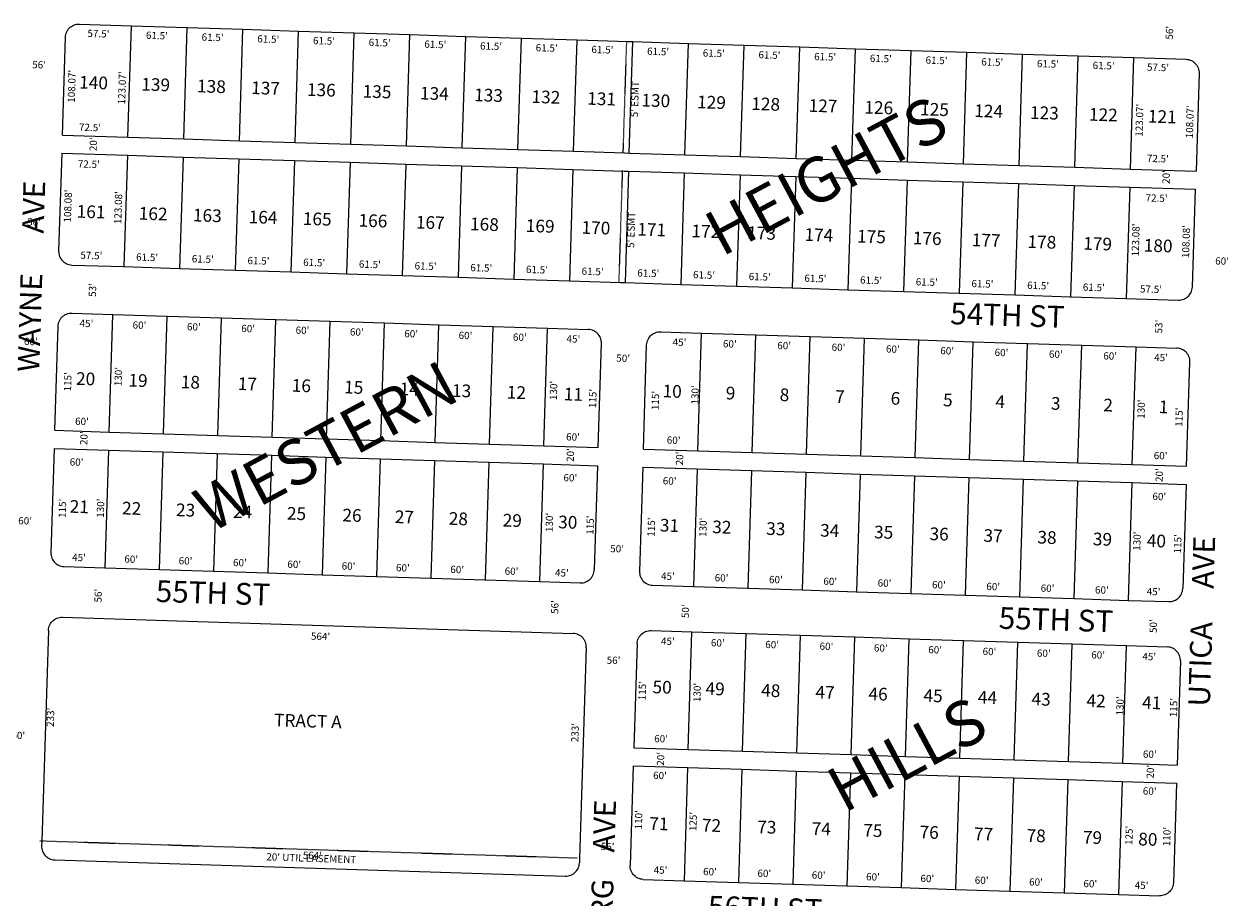
# Model space of a CAD drawing. Extents: x 925843 to 931283, y 7257952 to 7263409.
# Drawn here: x 927274 to 928602, y 7261352 to 7262317 of the extents above; entities that cross this region are included whole.
import ezdxf
from ezdxf.enums import TextEntityAlignment as Align

# ---------------------------------------------------------------- set-up
doc = ezdxf.new("R2010")
doc.units = 0
doc.linetypes.add('DASHDOT', pattern=[1, 0.5, -0.25, 0, -0.25])
for name, color, linetype in [('10', 7, 'CONTINUOUS'), ('11', 7, 'CONTINUOUS'), ('15', 7, 'CONTINUOUS'), ('19', 7, 'CONTINUOUS'), ('21', 7, 'CONTINUOUS'), ('22', 7, 'CONTINUOUS'), ('6', 7, 'CONTINUOUS'), ('7', 7, 'CONTINUOUS')]:
    doc.layers.add(name, color=color, linetype=linetype)
doc.styles.add('ROMANC', font='ROMANC', dxfattribs={"height": 0.2})
doc.styles.add('ROMANS', font='ROMANS', dxfattribs={"height": 0.2})

msp = doc.modelspace()

# ---------------------------------------------------------------- linework, layer by layer
at = {"layer": '21', "color": 7, "linetype": 'DASHDOT'}
for p, q in [((927938.473, 7262297.906), (927934.547, 7262174.898)), ((927933.909, 7262154.908), (927929.983, 7262031.891)), ((927290.975, 7261414.962), (927884.672, 7261396.013))]:
    msp.add_line(p, q, dxfattribs=at)
at = {"layer": '6', "color": 7, "linetype": 'CONTINUOUS'}
for p, q in [((927334.722, 7262316.709), (927392.192, 7262314.883)), ((927392.192, 7262314.883), (927453.662, 7262312.927)), ((927453.662, 7262312.927), (927515.132, 7262310.972)), ((927515.132, 7262310.972), (927576.6, 7262309.019)), ((927315.819, 7262194.178), (927319.253, 7262302.193)), ((927576.6, 7262309.019), (927638.069, 7262307.063)), ((927638.069, 7262307.063), (927699.539, 7262305.109)), ((927699.539, 7262305.109), (927761.007, 7262303.155)), ((927761.007, 7262303.155), (927822.476, 7262301.2)), ((927822.476, 7262301.2), (927883.944, 7262299.246)), ((927883.944, 7262299.246), (927940.416, 7262297.451)), ((927940.416, 7262297.451), (927945.413, 7262297.291)), ((927945.413, 7262297.291), (928006.883, 7262295.337)), ((928006.883, 7262295.337), (928068.351, 7262293.383)), ((928068.351, 7262293.383), (928129.82, 7262291.427)), ((928129.82, 7262291.427), (928191.289, 7262289.473)), ((928191.289, 7262289.473), (928252.758, 7262287.519)), ((928252.758, 7262287.519), (928314.227, 7262285.564)), ((928314.227, 7262285.564), (928375.696, 7262283.61)), ((928375.696, 7262283.61), (928437.164, 7262281.655)), ((928437.164, 7262281.655), (928498.635, 7262279.701)), ((928498.635, 7262279.701), (928556.105, 7262277.874)), ((928570.621, 7262262.404), (928567.186, 7262154.389)), ((927315.819, 7262194.178), (927388.281, 7262191.874)), ((927388.281, 7262191.874), (927449.75, 7262189.919)), ((927449.75, 7262189.919), (927511.22, 7262187.965)), ((927511.22, 7262187.965), (927572.689, 7262186.011)), ((927572.689, 7262186.011), (927634.158, 7262184.056)), ((927634.158, 7262184.056), (927695.627, 7262182.101)), ((927695.627, 7262182.101), (927757.096, 7262180.147)), ((927757.096, 7262180.147), (927818.565, 7262178.192)), ((927818.565, 7262178.192), (927880.034, 7262176.237)), ((927315.183, 7262174.188), (927311.747, 7262066.163)), ((927315.183, 7262174.188), (927387.646, 7262171.884)), ((927387.646, 7262171.884), (927449.116, 7262169.93)), ((927449.116, 7262169.93), (927510.585, 7262167.975)), ((927510.585, 7262167.975), (927572.053, 7262166.02)), ((927572.053, 7262166.02), (927633.522, 7262164.067)), ((927880.034, 7262176.237), (927936.505, 7262174.442)), ((927936.505, 7262174.442), (927941.502, 7262174.284)), ((927941.502, 7262174.284), (928002.971, 7262172.329)), ((928002.971, 7262172.329), (928064.44, 7262170.374)), ((928064.44, 7262170.374), (928125.909, 7262168.42)), ((928125.909, 7262168.42), (928187.378, 7262166.465)), ((928187.378, 7262166.465), (928248.846, 7262164.511)), ((928248.846, 7262164.511), (928310.316, 7262162.556)), ((927633.522, 7262164.067), (927694.992, 7262162.111)), ((927694.992, 7262162.111), (927756.46, 7262160.156)), ((927756.46, 7262160.156), (927817.929, 7262158.203)), ((927817.929, 7262158.203), (927879.397, 7262156.248)), ((927879.397, 7262156.248), (927935.87, 7262154.452)), ((927935.87, 7262154.452), (927940.867, 7262154.294)), ((927940.867, 7262154.294), (928002.336, 7262152.339)), ((928002.336, 7262152.339), (928063.804, 7262150.384)), ((928310.316, 7262162.556), (928371.785, 7262160.601)), ((928371.785, 7262160.601), (928433.253, 7262158.648)), ((928433.253, 7262158.648), (928494.722, 7262156.692)), ((928494.722, 7262156.692), (928567.186, 7262154.389)), ((928063.804, 7262150.384), (928125.273, 7262148.431)), ((928125.273, 7262148.431), (928186.743, 7262146.475)), ((928186.743, 7262146.475), (928248.211, 7262144.521)), ((928248.211, 7262144.521), (928309.68, 7262142.567)), ((928309.68, 7262142.567), (928371.149, 7262140.611)), ((928371.149, 7262140.611), (928432.618, 7262138.657)), ((928432.618, 7262138.657), (928494.088, 7262136.703)), ((928494.088, 7262136.703), (928566.55, 7262134.399)), ((928563.115, 7262026.374), (928566.55, 7262134.399)), ((927326.264, 7262050.694), (927383.734, 7262048.866)), ((927383.734, 7262048.866), (927445.204, 7262046.911)), ((927445.204, 7262046.911), (927506.672, 7262044.957)), ((927506.672, 7262044.957), (927568.142, 7262043.003)), ((927568.142, 7262043.003), (927629.611, 7262041.049)), ((927629.611, 7262041.049), (927691.08, 7262039.093)), ((927691.08, 7262039.093), (927752.549, 7262037.139)), ((927752.549, 7262037.139), (927814.018, 7262035.185)), ((927814.018, 7262035.185), (927875.486, 7262033.23)), ((927875.486, 7262033.23), (927931.958, 7262031.435)), ((927931.958, 7262031.435), (927936.955, 7262031.275)), ((927936.955, 7262031.275), (927998.424, 7262029.322)), ((927998.424, 7262029.322), (928059.893, 7262027.367)), ((928059.893, 7262027.367), (928121.362, 7262025.412)), ((928121.362, 7262025.412), (928182.83, 7262023.458)), ((928182.83, 7262023.458), (928244.3, 7262021.503)), ((928244.3, 7262021.503), (928305.769, 7262019.549)), ((928305.769, 7262019.549), (928367.237, 7262017.594)), ((928367.237, 7262017.594), (928428.706, 7262015.639)), ((928428.706, 7262015.639), (928490.176, 7262013.686)), ((928490.176, 7262013.686), (928547.646, 7262011.858)), ((927326.577, 7261997.657), (927371.554, 7261996.226)), ((927371.554, 7261996.226), (927431.524, 7261994.32)), ((927431.524, 7261994.32), (927491.493, 7261992.412)), ((927491.493, 7261992.412), (927551.463, 7261990.507)), ((927307.453, 7261868.199), (927311.107, 7261983.141)), ((927551.463, 7261990.507), (927611.433, 7261988.6)), ((927611.433, 7261988.6), (927671.403, 7261986.692)), ((927671.403, 7261986.692), (927731.372, 7261984.786)), ((927731.372, 7261984.786), (927791.342, 7261982.879)), ((927791.342, 7261982.879), (927851.312, 7261980.972)), ((927851.312, 7261980.972), (927896.289, 7261979.542)), ((927976.248, 7261976.999), (928021.225, 7261975.569)), ((928021.225, 7261975.569), (928081.195, 7261973.662)), ((928081.195, 7261973.662), (928141.165, 7261971.756)), ((928141.165, 7261971.756), (928201.135, 7261969.849)), ((928201.135, 7261969.849), (928261.104, 7261967.942)), ((928261.104, 7261967.942), (928321.074, 7261966.035)), ((928321.074, 7261966.035), (928381.044, 7261964.129)), ((927907.149, 7261849.131), (927910.805, 7261964.073)), ((927957.125, 7261847.542), (927960.779, 7261962.484)), ((928381.044, 7261964.129), (928441.014, 7261962.222)), ((928441.014, 7261962.222), (928500.983, 7261960.314)), ((928500.983, 7261960.314), (928545.96, 7261958.884)), ((928556.821, 7261828.474), (928560.476, 7261943.416)), ((927307.453, 7261868.199), (927367.422, 7261866.293)), ((927367.422, 7261866.293), (927427.393, 7261864.386)), ((927427.393, 7261864.386), (927487.362, 7261862.479)), ((927487.362, 7261862.479), (927547.332, 7261860.572)), ((927547.332, 7261860.572), (927607.301, 7261858.664)), ((927306.817, 7261848.209), (927303.162, 7261733.268)), ((927306.817, 7261848.209), (927366.787, 7261846.302)), ((927366.787, 7261846.302), (927426.756, 7261844.396)), ((927607.301, 7261858.664), (927667.271, 7261856.759)), ((927667.271, 7261856.759), (927727.241, 7261854.851)), ((927727.241, 7261854.851), (927787.21, 7261852.944)), ((927787.21, 7261852.944), (927847.179, 7261851.038)), ((927847.179, 7261851.038), (927907.149, 7261849.131)), ((927957.125, 7261847.542), (928017.094, 7261845.635)), ((928017.094, 7261845.635), (928077.064, 7261843.728)), ((927426.756, 7261844.396), (927486.726, 7261842.489)), ((927486.726, 7261842.489), (927546.695, 7261840.582)), ((927546.695, 7261840.582), (927606.666, 7261838.675)), ((927606.666, 7261838.675), (927666.635, 7261836.768)), ((927666.635, 7261836.768), (927726.605, 7261834.862)), ((927726.605, 7261834.862), (927786.574, 7261832.955)), ((927786.574, 7261832.955), (927846.545, 7261831.047)), ((928077.064, 7261843.728), (928137.033, 7261841.822)), ((928137.033, 7261841.822), (928197.004, 7261839.914)), ((928197.004, 7261839.914), (928256.973, 7261838.008)), ((928256.973, 7261838.008), (928316.942, 7261836.101)), ((928316.942, 7261836.101), (928376.911, 7261834.194)), ((928376.911, 7261834.194), (928436.881, 7261832.286)), ((927846.545, 7261831.047), (927906.514, 7261829.141)), ((927906.514, 7261829.141), (927902.859, 7261714.199)), ((927956.489, 7261827.551), (927952.834, 7261712.61)), ((927956.489, 7261827.551), (928016.458, 7261825.646)), ((928016.458, 7261825.646), (928076.428, 7261823.738)), ((928076.428, 7261823.738), (928136.398, 7261821.831)), ((928136.398, 7261821.831), (928196.368, 7261819.925)), ((928196.368, 7261819.925), (928256.337, 7261818.018)), ((928436.881, 7261832.286), (928496.851, 7261830.381)), ((928496.851, 7261830.381), (928556.821, 7261828.474)), ((928256.337, 7261818.018), (928316.307, 7261816.111)), ((928316.307, 7261816.111), (928376.277, 7261814.204)), ((928376.277, 7261814.204), (928436.247, 7261812.297)), ((928436.247, 7261812.297), (928496.216, 7261810.39)), ((928496.216, 7261810.39), (928556.185, 7261808.484)), ((928556.185, 7261808.484), (928552.53, 7261693.541)), ((927317.678, 7261717.799), (927362.655, 7261716.368)), ((927362.655, 7261716.368), (927422.626, 7261714.461)), ((927422.626, 7261714.461), (927482.595, 7261712.554)), ((927482.595, 7261712.554), (927542.565, 7261710.648)), ((927542.565, 7261710.648), (927602.534, 7261708.741)), ((927602.534, 7261708.741), (927662.504, 7261706.834)), ((927662.504, 7261706.834), (927722.473, 7261704.927)), ((927722.473, 7261704.927), (927782.443, 7261703.02)), ((927782.443, 7261703.02), (927842.412, 7261701.114)), ((927842.412, 7261701.114), (927887.389, 7261699.683)), ((927967.35, 7261697.141), (928012.327, 7261695.711)), ((928012.327, 7261695.711), (928072.297, 7261693.803)), ((928072.297, 7261693.803), (928132.266, 7261691.898)), ((928132.266, 7261691.898), (928192.236, 7261689.99)), ((928192.236, 7261689.99), (928252.205, 7261688.083)), ((928252.205, 7261688.083), (928312.175, 7261686.177)), ((928312.175, 7261686.177), (928372.144, 7261684.27)), ((928372.144, 7261684.27), (928432.115, 7261682.363)), ((928432.115, 7261682.363), (928492.084, 7261680.456)), ((928492.084, 7261680.456), (928537.061, 7261679.025)), ((927315.898, 7261661.826), (927879.613, 7261643.902)), ((927300.429, 7261647.31), (927293.025, 7261414.429)), ((927965.761, 7261647.166), (928010.738, 7261645.736)), ((928010.738, 7261645.736), (928070.707, 7261643.829)), ((928070.707, 7261643.829), (928130.677, 7261641.922)), ((928130.677, 7261641.922), (928190.647, 7261640.016)), ((928190.647, 7261640.016), (928250.617, 7261638.109)), ((928250.617, 7261638.109), (928310.586, 7261636.201)), ((928310.586, 7261636.201), (928370.556, 7261634.295)), ((928370.556, 7261634.295), (928430.526, 7261632.388)), ((927894.129, 7261628.434), (927886.724, 7261395.551)), ((927950.291, 7261632.65), (927946.637, 7261517.709)), ((928430.526, 7261632.388), (928490.496, 7261630.482)), ((928490.496, 7261630.482), (928535.473, 7261629.051)), ((928549.989, 7261613.582), (928546.334, 7261498.639)), ((927946.637, 7261517.709), (928006.607, 7261515.801)), ((928006.607, 7261515.801), (928066.577, 7261513.895)), ((928066.577, 7261513.895), (928126.546, 7261511.988)), ((928126.546, 7261511.988), (928186.516, 7261510.081)), ((928186.516, 7261510.081), (928246.485, 7261508.173)), ((928246.485, 7261508.173), (928306.455, 7261506.268)), ((928306.455, 7261506.268), (928366.424, 7261504.361)), ((928366.424, 7261504.361), (928426.394, 7261502.454)), ((928426.394, 7261502.454), (928486.363, 7261500.547)), ((928486.363, 7261500.547), (928546.334, 7261498.639)), ((927946.001, 7261497.718), (927942.506, 7261387.774)), ((927946.001, 7261497.718), (928005.971, 7261495.812)), ((928005.971, 7261495.812), (928065.94, 7261493.905)), ((928065.94, 7261493.905), (928125.91, 7261491.998)), ((928125.91, 7261491.998), (928185.88, 7261490.091)), ((928185.88, 7261490.091), (928245.85, 7261488.184)), ((928245.85, 7261488.184), (928305.819, 7261486.279)), ((928305.819, 7261486.279), (928365.789, 7261484.371)), ((928365.789, 7261484.371), (928425.759, 7261482.464)), ((928425.759, 7261482.464), (928485.729, 7261480.557)), ((928485.729, 7261480.557), (928545.697, 7261478.65)), ((928545.697, 7261478.65), (928542.202, 7261368.706)), ((927293.025, 7261414.429), (927292.865, 7261409.431)), ((927307.381, 7261393.961), (927871.096, 7261376.038)), ((927886.724, 7261395.551), (927886.566, 7261390.554)), ((927957.021, 7261372.305), (928001.999, 7261370.875)), ((928001.999, 7261370.875), (928061.968, 7261368.968)), ((928061.968, 7261368.968), (928121.937, 7261367.061)), ((928121.937, 7261367.061), (928181.907, 7261365.155)), ((928181.907, 7261365.155), (928241.877, 7261363.248)), ((928241.877, 7261363.248), (928301.846, 7261361.34)), ((928301.846, 7261361.34), (928361.816, 7261359.434)), ((928361.816, 7261359.434), (928421.786, 7261357.527)), ((928421.786, 7261357.527), (928481.756, 7261355.62)), ((928481.756, 7261355.62), (928526.733, 7261354.19))]:
    msp.add_line(p, q, dxfattribs=at)
for points in [[(927319.253, 7262302.193), (927319.386, 7262303.758), (927319.68, 7262305.301), (927320.133, 7262306.803), (927320.744, 7262308.25), (927321.501, 7262309.626), (927322.397, 7262310.915), (927323.424, 7262312.103), (927324.569, 7262313.177), (927325.818, 7262314.126), (927327.162, 7262314.939), (927328.583, 7262315.607), (927330.066, 7262316.123), (927331.594, 7262316.48), (927333.153, 7262316.676), (927334.722, 7262316.709)], [(928556.105, 7262277.874), (928557.67, 7262277.742), (928559.212, 7262277.446), (928560.714, 7262276.992), (928562.161, 7262276.383), (928563.537, 7262275.627), (928564.827, 7262274.73), (928566.014, 7262273.704), (928567.088, 7262272.559), (928568.038, 7262271.308), (928568.85, 7262269.964), (928569.518, 7262268.543), (928570.034, 7262267.06), (928570.392, 7262265.531), (928570.588, 7262263.974), (928570.621, 7262262.404)], [(927311.747, 7262066.163), (927311.78, 7262064.593), (927311.977, 7262063.035), (927312.335, 7262061.507), (927312.851, 7262060.024), (927313.519, 7262058.602), (927314.331, 7262057.259), (927315.28, 7262056.008), (927316.355, 7262054.863), (927317.542, 7262053.838), (927318.832, 7262052.941), (927320.208, 7262052.184), (927321.655, 7262051.574), (927323.157, 7262051.12), (927324.699, 7262050.825), (927326.264, 7262050.694)], [(928547.646, 7262011.858), (928549.216, 7262011.89), (928550.775, 7262012.086), (928552.303, 7262012.443), (928553.786, 7262012.959), (928555.207, 7262013.628), (928556.551, 7262014.441), (928557.8, 7262015.389), (928558.945, 7262016.464), (928559.972, 7262017.652), (928560.868, 7262018.941), (928561.625, 7262020.316), (928562.235, 7262021.763), (928562.688, 7262023.266), (928562.983, 7262024.808), (928563.115, 7262026.374)], [(927311.107, 7261983.141), (927311.239, 7261984.706), (927311.534, 7261986.248), (927311.989, 7261987.751), (927312.598, 7261989.198), (927313.354, 7261990.574), (927314.251, 7261991.862), (927315.277, 7261993.051), (927316.422, 7261994.125), (927317.673, 7261995.074), (927319.017, 7261995.886), (927320.437, 7261996.555), (927321.921, 7261997.071), (927323.449, 7261997.428), (927325.007, 7261997.624), (927326.577, 7261997.657)], [(927910.805, 7261964.073), (927910.772, 7261965.643), (927910.575, 7261967.2), (927910.217, 7261968.729), (927909.702, 7261970.213), (927909.034, 7261971.633), (927908.222, 7261972.977), (927907.271, 7261974.228), (927906.198, 7261975.372), (927905.01, 7261976.398), (927903.721, 7261977.295), (927902.346, 7261978.052), (927900.898, 7261978.661), (927899.396, 7261979.115), (927897.853, 7261979.41), (927896.289, 7261979.542)], [(927960.779, 7261962.484), (927960.911, 7261964.048), (927961.206, 7261965.591), (927961.66, 7261967.093), (927962.269, 7261968.54), (927963.026, 7261969.916), (927963.923, 7261971.204), (927964.949, 7261972.392), (927966.093, 7261973.468), (927967.344, 7261974.416), (927968.687, 7261975.229), (927970.109, 7261975.897), (927971.592, 7261976.413), (927973.12, 7261976.77), (927974.678, 7261976.968), (927976.248, 7261976.999)], [(928560.476, 7261943.416), (928560.444, 7261944.985), (928560.247, 7261946.543), (928559.89, 7261948.072), (928559.373, 7261949.554), (928558.705, 7261950.975), (928557.893, 7261952.32), (928556.944, 7261953.57), (928555.87, 7261954.714), (928554.682, 7261955.74), (928553.392, 7261956.636), (928552.017, 7261957.394), (928550.569, 7261958.004), (928549.066, 7261958.458), (928547.525, 7261958.753), (928545.96, 7261958.884)], [(927303.162, 7261733.268), (927303.195, 7261731.698), (927303.391, 7261730.14), (927303.749, 7261728.612), (927304.265, 7261727.129), (927304.933, 7261725.707), (927305.745, 7261724.364), (927306.695, 7261723.113), (927307.768, 7261721.968), (927308.956, 7261720.941), (927310.245, 7261720.046), (927311.621, 7261719.289), (927313.068, 7261718.679), (927314.571, 7261718.225), (927316.113, 7261717.93), (927317.678, 7261717.799)], [(927887.389, 7261699.683), (927888.959, 7261699.715), (927890.518, 7261699.912), (927892.045, 7261700.27), (927893.529, 7261700.785), (927894.95, 7261701.454), (927896.293, 7261702.266), (927897.544, 7261703.216), (927898.689, 7261704.289), (927899.716, 7261705.478), (927900.612, 7261706.767), (927901.368, 7261708.142), (927901.977, 7261709.589), (927902.432, 7261711.092), (927902.727, 7261712.634), (927902.859, 7261714.199)], [(927952.834, 7261712.61), (927952.866, 7261711.041), (927953.062, 7261709.482), (927953.42, 7261707.954), (927953.937, 7261706.471), (927954.605, 7261705.05), (927955.417, 7261703.706), (927956.366, 7261702.456), (927957.44, 7261701.312), (927958.627, 7261700.285), (927959.917, 7261699.389), (927961.294, 7261698.631), (927962.741, 7261698.021), (927964.243, 7261697.567), (927965.785, 7261697.274), (927967.35, 7261697.141)], [(928537.061, 7261679.025), (928538.631, 7261679.058), (928540.19, 7261679.255), (928541.718, 7261679.612), (928543.201, 7261680.128), (928544.622, 7261680.796), (928545.966, 7261681.609), (928547.215, 7261682.558), (928548.36, 7261683.633), (928549.387, 7261684.82), (928550.283, 7261686.11), (928551.04, 7261687.485), (928551.65, 7261688.932), (928552.104, 7261690.434), (928552.398, 7261691.977), (928552.53, 7261693.541)], [(927300.429, 7261647.31), (927300.561, 7261648.875), (927300.856, 7261650.418), (927301.31, 7261651.921), (927301.919, 7261653.368), (927302.676, 7261654.743), (927303.573, 7261656.032), (927304.599, 7261657.22), (927305.743, 7261658.295), (927306.994, 7261659.243), (927308.338, 7261660.056), (927309.759, 7261660.725), (927311.242, 7261661.241), (927312.77, 7261661.598), (927314.328, 7261661.794), (927315.898, 7261661.826)], [(927950.291, 7261632.65), (927950.423, 7261634.216), (927950.718, 7261635.758), (927951.173, 7261637.26), (927951.782, 7261638.707), (927952.539, 7261640.083), (927953.435, 7261641.372), (927954.461, 7261642.56), (927955.606, 7261643.634), (927956.857, 7261644.583), (927958.2, 7261645.396), (927959.621, 7261646.064), (927961.105, 7261646.58), (927962.633, 7261646.937), (927964.191, 7261647.133), (927965.761, 7261647.166)], [(927894.129, 7261628.434), (927894.097, 7261630.003), (927893.901, 7261631.561), (927893.542, 7261633.089), (927893.026, 7261634.572), (927892.358, 7261635.994), (927891.545, 7261637.337), (927890.597, 7261638.588), (927889.523, 7261639.732), (927888.336, 7261640.758), (927887.045, 7261641.655), (927885.669, 7261642.413), (927884.222, 7261643.022), (927882.72, 7261643.476), (927881.178, 7261643.771), (927879.613, 7261643.902)], [(928549.989, 7261613.582), (928549.956, 7261615.152), (928549.759, 7261616.71), (928549.401, 7261618.238), (928548.885, 7261619.722), (928548.217, 7261621.142), (928547.405, 7261622.486), (928546.456, 7261623.737), (928545.382, 7261624.881), (928544.194, 7261625.907), (928542.905, 7261626.804), (928541.53, 7261627.561), (928540.082, 7261628.171), (928538.579, 7261628.625), (928537.037, 7261628.919), (928535.473, 7261629.051)], [(927292.865, 7261409.431), (927292.898, 7261407.861), (927293.094, 7261406.304), (927293.452, 7261404.775), (927293.968, 7261403.292), (927294.636, 7261401.871), (927295.448, 7261400.527), (927296.398, 7261399.276), (927297.471, 7261398.131), (927298.659, 7261397.106), (927299.949, 7261396.208), (927301.325, 7261395.452), (927302.772, 7261394.843), (927304.274, 7261394.389), (927305.816, 7261394.093), (927307.381, 7261393.961)], [(927871.096, 7261376.038), (927872.666, 7261376.07), (927874.223, 7261376.267), (927875.752, 7261376.624), (927877.235, 7261377.14), (927878.656, 7261377.808), (927880, 7261378.621), (927881.251, 7261379.569), (927882.396, 7261380.644), (927883.421, 7261381.832), (927884.319, 7261383.121), (927885.075, 7261384.497), (927885.684, 7261385.944), (927886.138, 7261387.446), (927886.434, 7261388.989), (927886.566, 7261390.554)], [(927957.021, 7261372.305), (927955.456, 7261372.436), (927953.914, 7261372.732), (927952.412, 7261373.186), (927950.965, 7261373.795), (927949.589, 7261374.553), (927948.299, 7261375.449), (927947.111, 7261376.474), (927946.037, 7261377.619), (927945.088, 7261378.87), (927944.276, 7261380.214), (927943.608, 7261381.635), (927943.092, 7261383.118), (927942.734, 7261384.647), (927942.537, 7261386.204), (927942.506, 7261387.774)], [(928542.202, 7261368.706), (928542.07, 7261367.141), (928541.775, 7261365.599), (928541.321, 7261364.097), (928540.712, 7261362.65), (928539.954, 7261361.274), (928539.058, 7261359.984), (928538.032, 7261358.796), (928536.888, 7261357.722), (928535.637, 7261356.774), (928534.293, 7261355.961), (928532.872, 7261355.293), (928531.389, 7261354.777), (928529.861, 7261354.419), (928528.303, 7261354.222), (928526.733, 7261354.19)]]:
    msp.add_lwpolyline(points, dxfattribs=at)
at = {"layer": '7', "color": 7, "linetype": 'CONTINUOUS'}
for p, q in [((927388.281, 7262191.874), (927392.192, 7262314.883)), ((927449.75, 7262189.919), (927453.662, 7262312.927)), ((927511.22, 7262187.965), (927515.132, 7262310.972)), ((927572.689, 7262186.011), (927576.6, 7262309.019)), ((927634.158, 7262184.056), (927638.069, 7262307.063)), ((927695.627, 7262182.101), (927699.539, 7262305.109)), ((927757.096, 7262180.147), (927761.007, 7262303.155)), ((927818.565, 7262178.192), (927822.476, 7262301.2)), ((927880.034, 7262176.237), (927883.944, 7262299.246)), ((927941.502, 7262174.284), (927945.413, 7262297.291)), ((928002.971, 7262172.329), (928006.883, 7262295.337)), ((928064.44, 7262170.374), (928068.351, 7262293.383)), ((928125.909, 7262168.42), (928129.82, 7262291.427)), ((928187.378, 7262166.465), (928191.289, 7262289.473)), ((928248.846, 7262164.511), (928252.758, 7262287.519)), ((928310.316, 7262162.556), (928314.227, 7262285.564)), ((928371.785, 7262160.601), (928375.696, 7262283.61)), ((928433.253, 7262158.648), (928437.164, 7262281.655)), ((928494.722, 7262156.692), (928498.635, 7262279.701)), ((927387.646, 7262171.884), (927383.734, 7262048.866)), ((927449.116, 7262169.93), (927445.204, 7262046.911)), ((927510.585, 7262167.975), (927506.672, 7262044.957)), ((927572.053, 7262166.02), (927568.142, 7262043.003)), ((927633.522, 7262164.067), (927629.611, 7262041.049)), ((927694.992, 7262162.111), (927691.08, 7262039.093)), ((927756.46, 7262160.156), (927752.549, 7262037.139)), ((927817.929, 7262158.203), (927814.018, 7262035.185)), ((927879.397, 7262156.248), (927875.486, 7262033.23)), ((927940.867, 7262154.294), (927936.955, 7262031.275)), ((928002.336, 7262152.339), (927998.424, 7262029.322)), ((928063.804, 7262150.384), (928059.893, 7262027.367)), ((928125.273, 7262148.431), (928121.362, 7262025.412)), ((928186.743, 7262146.475), (928182.83, 7262023.458)), ((928248.211, 7262144.521), (928244.3, 7262021.503)), ((928309.68, 7262142.567), (928305.769, 7262019.549)), ((928371.149, 7262140.611), (928367.237, 7262017.594)), ((928432.618, 7262138.657), (928428.706, 7262015.639)), ((928494.088, 7262136.703), (928490.176, 7262013.686)), ((927367.422, 7261866.293), (927371.554, 7261996.226)), ((927427.393, 7261864.386), (927431.524, 7261994.32)), ((927487.362, 7261862.479), (927491.493, 7261992.412)), ((927547.332, 7261860.572), (927551.463, 7261990.507)), ((927607.301, 7261858.664), (927611.433, 7261988.6)), ((927667.271, 7261856.759), (927671.403, 7261986.692)), ((927727.241, 7261854.851), (927731.372, 7261984.786)), ((927787.21, 7261852.944), (927791.342, 7261982.879)), ((927847.179, 7261851.038), (927851.312, 7261980.972)), ((928017.094, 7261845.635), (928021.225, 7261975.569)), ((928077.064, 7261843.728), (928081.195, 7261973.662)), ((928137.033, 7261841.822), (928141.165, 7261971.756)), ((928197.004, 7261839.914), (928201.135, 7261969.849)), ((928256.973, 7261838.008), (928261.104, 7261967.942)), ((928316.942, 7261836.101), (928321.074, 7261966.035)), ((928376.911, 7261834.194), (928381.044, 7261964.129)), ((928436.881, 7261832.286), (928441.014, 7261962.222)), ((928496.851, 7261830.381), (928500.983, 7261960.314)), ((927366.787, 7261846.302), (927362.655, 7261716.368)), ((927426.756, 7261844.396), (927422.626, 7261714.461)), ((927486.726, 7261842.489), (927482.595, 7261712.554)), ((927546.695, 7261840.582), (927542.565, 7261710.648)), ((927606.666, 7261838.675), (927602.534, 7261708.741)), ((927666.635, 7261836.768), (927662.504, 7261706.834)), ((927726.605, 7261834.862), (927722.473, 7261704.927)), ((927786.574, 7261832.955), (927782.443, 7261703.02)), ((927846.545, 7261831.047), (927842.412, 7261701.114)), ((928016.458, 7261825.646), (928012.327, 7261695.711)), ((928076.428, 7261823.738), (928072.297, 7261693.803)), ((928136.398, 7261821.831), (928132.266, 7261691.898)), ((928196.368, 7261819.925), (928192.236, 7261689.99)), ((928256.337, 7261818.018), (928252.205, 7261688.083)), ((928316.307, 7261816.111), (928312.175, 7261686.177)), ((928376.277, 7261814.204), (928372.144, 7261684.27)), ((928436.247, 7261812.297), (928432.115, 7261682.363)), ((928496.216, 7261810.39), (928492.084, 7261680.456)), ((928006.607, 7261515.801), (928010.738, 7261645.736)), ((928066.577, 7261513.895), (928070.707, 7261643.829)), ((928126.546, 7261511.988), (928130.677, 7261641.922)), ((928186.516, 7261510.081), (928190.647, 7261640.016)), ((928246.485, 7261508.173), (928250.617, 7261638.109)), ((928306.455, 7261506.268), (928310.586, 7261636.201)), ((928366.424, 7261504.361), (928370.556, 7261634.295)), ((928426.394, 7261502.454), (928430.526, 7261632.388)), ((928486.363, 7261500.547), (928490.496, 7261630.482)), ((928005.971, 7261495.812), (928001.999, 7261370.875)), ((928065.94, 7261493.905), (928061.968, 7261368.968)), ((928125.91, 7261491.998), (928121.937, 7261367.061)), ((928185.88, 7261490.091), (928181.907, 7261365.155)), ((928245.85, 7261488.184), (928241.877, 7261363.248)), ((928305.819, 7261486.279), (928301.846, 7261361.34)), ((928365.789, 7261484.371), (928361.816, 7261359.434)), ((928425.759, 7261482.464), (928421.786, 7261357.527)), ((928485.729, 7261480.557), (928481.756, 7261355.62))]:
    msp.add_line(p, q, dxfattribs=at)

# ---------------------------------------------------------------- texts
at = {"layer": '10', "color": 134, "linetype": 'CONTINUOUS', "style": 'ROMANS'}
for s, p in [('140', (927334.628896, 7262259.533929)), ('139', (927403.189896, 7262257.353929)), ('138', (927464.717896, 7262255.396929)), ('137', (927524.488896, 7262253.495929)), ('136', (927586.017896, 7262251.540929)), ('135', (927647.545896, 7262249.582929)), ('134', (927710.832896, 7262247.570929)), ('133', (927770.602896, 7262245.670929)), ('132', (927833.889896, 7262243.658929)), ('131', (927895.418896, 7262241.701929)), ('130', (927955.188896, 7262239.801929)), ('129', (928016.717896, 7262237.844929)), ('128', (928076.488896, 7262235.944929)), ('127', (928139.775896, 7262233.931929)), ('126', (928201.303896, 7262231.976929)), ('125', (928262.831896, 7262230.018929)), ('124', (928322.602896, 7262228.118929)), ('123', (928384.131896, 7262226.161929)), ('122', (928449.175896, 7262224.094929)), ('121', (928514.219896, 7262222.026929)), ('161', (927331.856896, 7262116.983929)), ('162', (927400.416896, 7262114.803929)), ('163', (927460.186896, 7262112.904929)), ('164', (927521.716896, 7262110.946929)), ('165', (927581.486896, 7262109.046929)), ('166', (927643.014896, 7262107.090929)), ('167', (927706.301896, 7262105.077929)), ('168', (927766.072896, 7262103.177929)), ('169', (927827.600896, 7262101.220929)), ('170', (927889.128896, 7262099.264929)), ('171', (927950.657896, 7262097.308929)), ('172', (928010.428896, 7262095.407929)), ('173', (928071.956896, 7262093.451929)), ('174', (928135.244896, 7262091.439929)), ('175', (928193.257896, 7262089.594929)), ('176', (928254.785896, 7262087.637929)), ('177', (928319.830896, 7262085.569929)), ('178', (928381.358896, 7262083.614929)), ('179', (928442.886896, 7262081.656929)), ('180', (928509.688896, 7262079.532929)), ('20', (927331.141896, 7261932.419929)), ('19', (927388.974896, 7261930.581929)), ('18', (927446.807896, 7261928.742929)), ('17', (927509.742896, 7261926.742929)), ('16', (927569.274896, 7261924.848929)), ('15', (927627.106896, 7261923.009929)), ('14', (927688.340896, 7261921.062929)), ('13', (927746.173896, 7261919.223929)), ('12', (927806.579896, 7261917.303929)), ('11', (927869.514896, 7261915.302929)), ('10', (927978.591896, 7261918.648929)), ('9', (928048.330896, 7261916.430929)), ('8', (928107.863896, 7261914.537929)), ('7', (928169.096896, 7261912.590929)), ('6', (928230.331896, 7261910.643929)), ('5', (928288.163896, 7261908.804929)), ('4', (928345.994896, 7261906.965929)), ('3', (928407.227896, 7261905.019929)), ('2', (928465.061896, 7261903.180929)), ('1', (928526.295896, 7261901.232929)), ('21', (927324.121896, 7261791.223929)), ('22', (927381.953896, 7261789.385929)), ('23', (927441.487896, 7261787.491929)), ('24', (927504.422896, 7261785.491929)), ('25', (927563.954896, 7261783.597929)), ('26', (927625.188896, 7261781.651929)), ('27', (927683.020896, 7261779.811929)), ('28', (927742.555896, 7261777.920929)), ('29', (927802.087896, 7261776.026929)), ('30', (927863.321896, 7261774.079929)), ('31', (927975.583896, 7261770.509929)), ('32', (928033.415896, 7261768.670929)), ('33', (928092.948896, 7261766.778929)), ('34', (928152.481896, 7261764.884929)), ('35', (928212.013896, 7261762.991929)), ('36', (928273.248896, 7261761.045929)), ('37', (928332.781896, 7261759.152929)), ('38', (928392.315896, 7261757.259929)), ('39', (928453.549896, 7261755.312929)), ('40', (928513.082896, 7261753.418929)), ('50', (927967.495896, 7261591.965929)), ('49', (928026.016896, 7261590.103929)), ('48', (928087.427896, 7261588.150929)), ('47', (928147.394896, 7261586.244929)), ('46', (928205.914896, 7261584.383929)), ('45', (928266.602896, 7261582.454929)), ('44', (928326.569896, 7261580.546929)), ('43', (928385.812896, 7261578.663929)), ('42', (928446.500896, 7261576.733929)), ('41', (928507.911896, 7261574.781929)), ('TRACT A', (927549.780896, 7261555.392929)), ('71', (927963.915896, 7261441.172929)), ('72', (928021.925896, 7261439.328929)), ('73', (928083.043896, 7261437.385929)), ('74', (928143.123896, 7261435.475929)), ('75', (928200.097896, 7261433.663929)), ('76', (928262.250896, 7261431.686929)), ('77', (928322.331896, 7261429.776929)), ('78', (928380.341896, 7261427.931929)), ('79', (928442.493896, 7261425.956929)), ('80', (928503.610896, 7261424.012929))]:
    msp.add_text(s, height=13.999, rotation=358.1788, dxfattribs=at).set_placement(p, align=Align.TOP_LEFT)
at = {"layer": '11', "color": 7, "linetype": 'CONTINUOUS', "style": 'ROMANS'}
for s, rotation, p in [("56'", 88.1788, (928541.594, 7262299.457)), ("57.5'", 358.1788, (927343.384, 7262302.48)), ("61.5'", 358.1788, (927407.944, 7262300.426)), ("61.5'", 358.1788, (927469.414, 7262298.473)), ("61.5'", 358.1788, (927530.883, 7262296.518)), ("61.5'", 358.1788, (927592.352, 7262294.563)), ("61.5'", 358.1788, (927653.821, 7262292.609)), ("61.5'", 358.1788, (927715.289, 7262290.654)), ("61.5'", 358.1788, (927776.758, 7262288.7)), ("61.5'", 358.1788, (927838.228, 7262286.745)), ("61.5'", 358.1788, (927899.696, 7262284.791)), ("61.5'", 358.1788, (927961.165, 7262282.837)), ("61.5'", 358.1788, (928022.634, 7262280.881)), ("61.5'", 358.1788, (928084.103, 7262278.927)), ("61.5'", 358.1788, (928145.572, 7262276.973)), ("56'", 358.1788, (927282.456, 7262268.005)), ("61.5'", 358.1788, (928207.04, 7262275.019)), ("61.5'", 358.1788, (928268.509, 7262273.063)), ("61.5'", 358.1788, (928329.979, 7262271.109)), ("61.5'", 358.1788, (928391.447, 7262269.155)), ("61.5'", 358.1788, (928452.917, 7262267.2)), ("57.5'", 358.1788, (928512.966, 7262265.29)), ("108.07'", 88.1788, (927329.537, 7262229.711)), ("123.07'", 88.1788, (927385.089, 7262227.945)), ("123.07'", 88.1788, (928508.127, 7262192.236)), ("108.07'", 88.1788, (928563.679, 7262190.47)), ("72.5'", 358.1788, (927334.083, 7262199.004)), ("20'", 88.1788, (927353.683, 7262176.305)), ("72.5'", 358.1788, (927332.793, 7262158.437)), ("72.5'", 358.1788, (928512.769, 7262164.531)), ("20'", 88.1788, (928537.893, 7262140.171)), ("108.08'", 88.1788, (927325.334, 7262097.496)), ("123.08'", 88.1788, (927380.885, 7262095.73)), ("72.5'", 358.1788, (928511.384, 7262120.962)), ("56'", 358.1788, (927276.93, 7262094.208)), ("123.08'", 88.1788, (928503.923, 7262060.021)), ("108.08'", 88.1788, (928559.475, 7262058.255)), ("57.5'", 358.1788, (927335.597, 7262057.583)), ("61.5'", 358.1788, (927397.15, 7262055.626)), ("61.5'", 358.1788, (927458.619, 7262053.672)), ("61.5'", 358.1788, (927520.087, 7262051.718)), ("60'", 358.1788, (928588.216, 7262051.279)), ("61.5'", 358.1788, (927581.556, 7262049.762)), ("61.5'", 358.1788, (927643.025, 7262047.808)), ("61.5'", 358.1788, (927704.494, 7262045.854)), ("61.5'", 358.1788, (927765.963, 7262043.899)), ("61.5'", 358.1788, (927827.431, 7262041.945)), ("61.5'", 358.1788, (927888.9, 7262039.99)), ("61.5'", 358.1788, (927950.37, 7262038.036)), ("61.5'", 358.1788, (928011.838, 7262036.081)), ("61.5'", 358.1788, (928073.307, 7262034.127)), ("61.5'", 358.1788, (928134.777, 7262032.172)), ("61.5'", 358.1788, (928196.246, 7262030.218)), ("61.5'", 358.1788, (928257.715, 7262028.263)), ("61.5'", 358.1788, (928319.184, 7262026.309)), ("61.5'", 358.1788, (928380.652, 7262024.355)), ("53'", 88.1788, (927352.86, 7262015.443)), ("61.5'", 358.1788, (928442.122, 7262022.399)), ("57.5'", 358.1788, (928505.18, 7262020.395)), ("45'", 358.1788, (927334.71, 7261982.415)), ("60'", 358.1788, (927393.264, 7261980.552)), ("60'", 358.1788, (927453.234, 7261978.645)), ("60'", 358.1788, (927513.203, 7261976.738)), ("60'", 358.1788, (927573.173, 7261974.831)), ("60'", 358.1788, (927633.143, 7261972.924)), ("60'", 358.1788, (927693.113, 7261971.018)), ("53'", 88.1788, (928529.774, 7261974.977)), ("60'", 358.1788, (927273.283, 7261962.417)), ("60'", 358.1788, (927753.082, 7261969.111)), ("60'", 358.1788, (927813.052, 7261967.204)), ("45'", 358.1788, (927872.207, 7261965.322)), ("45'", 358.1788, (927989.317, 7261961.599)), ("60'", 358.1788, (928044.868, 7261959.833)), ("60'", 358.1788, (928104.836, 7261957.926)), ("50'", 358.1788, (927927.138, 7261944.025)), ("60'", 358.1788, (928164.807, 7261956.02)), ("60'", 358.1788, (928224.776, 7261954.113)), ("60'", 358.1788, (928284.746, 7261952.205)), ("60'", 358.1788, (928344.715, 7261950.299)), ("60'", 358.1788, (928404.685, 7261948.392)), ("60'", 358.1788, (928464.655, 7261946.485)), ("45'", 358.1788, (928520.808, 7261944.699)), ("115'", 88.1788, (927325.415, 7261911.004)), ("130'", 88.1788, (927381.205, 7261916.75)), ("130'", 88.1788, (927861.65, 7261901.473)), ("115'", 88.1788, (927904.951, 7261892.577)), ("130'", 88.1788, (928017.795, 7261896.508)), ("115'", 88.1788, (927974.015, 7261890.381)), ("130'", 88.1788, (928510.249, 7261880.85)), ("115'", 88.1788, (928552.05, 7261872.001)), ("60'", 358.1788, (927329.769, 7261874.287)), ("20'", 88.1788, (927343.347, 7261851.781)), ("60'", 358.1788, (927871.77, 7261857.053)), ("60'", 358.1788, (927982.874, 7261853.521)), ("20'", 88.1788, (927880.326, 7261833.185)), ("60'", 358.1788, (927323.833, 7261829.356)), ("20'", 88.1788, (928000.889, 7261829.352)), ("60'", 358.1788, (928520.37, 7261836.43)), ("60'", 358.1788, (927868.836, 7261812.028)), ("20'", 88.1788, (928530.38, 7261810.995)), ("60'", 358.1788, (927978.437, 7261808.543)), ("60'", 358.1788, (928518.937, 7261791.357)), ("115'", 88.1788, (927319.471, 7261771.325)), ("130'", 88.1788, (927361.558, 7261771.492)), ("60'", 358.1788, (927266.991, 7261764.535)), ("130'", 88.1788, (927857.017, 7261755.737)), ("115'", 88.1788, (927902.01, 7261752.803)), ("115'", 88.1788, (927969.572, 7261750.654)), ("130'", 88.1788, (928026.672, 7261750.344)), ("130'", 88.1788, (928505.615, 7261735.115)), ("115'", 88.1788, (928550.611, 7261732.179)), ("50'", 358.1788, (927920.45, 7261733.685)), ("45'", 358.1788, (927326.493, 7261723.995)), ("60'", 358.1788, (927384.147, 7261722.162)), ("60'", 358.1788, (927444.117, 7261720.256)), ("60'", 358.1788, (927504.086, 7261718.349)), ("60'", 358.1788, (927564.056, 7261716.441)), ("60'", 358.1788, (927624.026, 7261714.535)), ("60'", 358.1788, (927683.996, 7261712.628)), ("60'", 358.1788, (927743.965, 7261710.721)), ("60'", 358.1788, (927803.935, 7261708.814)), ("45'", 358.1788, (927859.487, 7261707.048)), ("45'", 358.1788, (927976.594, 7261703.324)), ("60'", 358.1788, (928035.749, 7261701.443)), ("60'", 358.1788, (928095.719, 7261699.536)), ("60'", 358.1788, (928155.689, 7261697.629)), ("60'", 358.1788, (928215.659, 7261695.723)), ("60'", 358.1788, (928275.628, 7261693.816)), ("60'", 358.1788, (928335.598, 7261691.909)), ("56'", 88.1788, (927359.109, 7261677.94)), ("60'", 358.1788, (928395.568, 7261690.002)), ("60'", 358.1788, (928455.538, 7261688.095)), ("45'", 358.1788, (928512.591, 7261686.281)), ("56'", 88.1788, (927863.157, 7261665.304)), ("50'", 88.1788, (928007.29, 7261660.723)), ("50'", 88.1788, (928523.768, 7261644.3)), ("564'", 358.1788, (927590.15, 7261637.027)), ("45'", 358.1788, (927976.437, 7261631.483)), ("60'", 358.1788, (928031.592, 7261629.729)), ("60'", 358.1788, (928091.561, 7261627.823)), ("60'", 358.1788, (928151.531, 7261625.915)), ("60'", 358.1788, (928211.501, 7261624.009)), ("60'", 358.1788, (928271.471, 7261622.102)), ("60'", 358.1788, (928331.44, 7261620.195)), ("60'", 358.1788, (928391.41, 7261618.289)), ("60'", 358.1788, (928451.379, 7261616.381)), ("45'", 358.1788, (928507.794, 7261614.588)), ("56'", 358.1788, (927916.521, 7261610.48)), ("115'", 88.1788, (927959.594, 7261569.954)), ("130'", 88.1788, (928020.128, 7261568.028)), ("130'", 88.1788, (928486.913, 7261553.186)), ("115'", 88.1788, (928546.102, 7261551.304)), ("233'", 88.1788, (927306.404, 7261540.6)), ("233'", 88.1788, (927885.41, 7261523.71)), ("60'", 358.1788, (927259.457, 7261527.616)), ("60'", 358.1788, (927968.978, 7261523.921)), ("60'", 358.1788, (928508.404, 7261506.769)), ("20'", 88.1788, (927979.927, 7261497.715)), ("60'", 358.1788, (927967.747, 7261483.324)), ("20'", 88.1788, (928520.493, 7261483.569)), ("60'", 358.1788, (928508.306, 7261466.136)), ("110'", 88.1788, (927955.509, 7261427.445)), ("125'", 88.1788, (928015.661, 7261425.534)), ("125'", 88.1788, (928496.87, 7261410.233)), ("110'", 88.1788, (928538.574, 7261408.907)), ("56'", 358.1788, (927909.985, 7261404.909)), ("564'", 358.1788, (927581.113, 7261395.153)), ("45'", 358.1788, (927968.439, 7261378.86)), ("60'", 358.1788, (928022.977, 7261377.126)), ("60'", 358.1788, (928082.947, 7261375.22)), ("60'", 358.1788, (928142.917, 7261373.312)), ("60'", 358.1788, (928202.887, 7261371.406)), ("60'", 358.1788, (928262.856, 7261369.499)), ("60'", 358.1788, (928322.826, 7261367.592)), ("60'", 358.1788, (928382.796, 7261365.686)), ("60'", 358.1788, (928442.766, 7261363.778)), ("45'", 358.1788, (928499.375, 7261361.979))]:
    msp.add_text(s, height=8, rotation=rotation, dxfattribs=at).set_placement(p)
at = {"layer": '15', "color": 30, "linetype": 'CONTINUOUS', "style": 'ROMANC'}
for s, p in [('HEIGHTS', (928161.782832, 7262143.575835)), ('WESTERN', (927609.520366, 7261844.935167)), ('HILLS', (928251.009583, 7261504.784406))]:
    msp.add_text(s, height=50, rotation=28.1788, dxfattribs=at).set_placement(p, align=Align.MIDDLE)
at = {"layer": '19', "color": 1, "linetype": 'CONTINUOUS', "style": 'ROMANC'}
for s, rotation, p in [('WAYNE      AVE', 88.1788, (927284.762448, 7262038.072916)), ('54TH ST', 358.1788, (928358.914599, 7261992.239352)), ('UTICA     AVE ', 88.1788, (928576.613316, 7261660.885779)), ('55TH ST', 358.1788, (927482.059172, 7261685.620392)), ('55TH ST', 358.1788, (928412.521172, 7261656.035392)), ('VICKSBURG    AVE', 88.1788, (927913.920168, 7261327.312222)), ('56TH ST', 358.1788, (928091.481172, 7261337.245392))]:
    msp.add_text(s, height=24, rotation=rotation, dxfattribs=at).set_placement(p, align=Align.MIDDLE)
at = {"layer": '22', "color": 3, "linetype": 'CONTINUOUS', "style": 'ROMANS'}
for s, rotation, p in [("5' ESMT", 88.1719, (927951.068, 7262213.736)), ("5' ESMT", 88.1719, (927946.966, 7262069.439)), ("20' UTIL EASEMENT", 358.1719, (927540.849, 7261393.323))]:
    msp.add_text(s, height=8, rotation=rotation, dxfattribs=at).set_placement(p)

doc.saveas('drawing.dxf')
